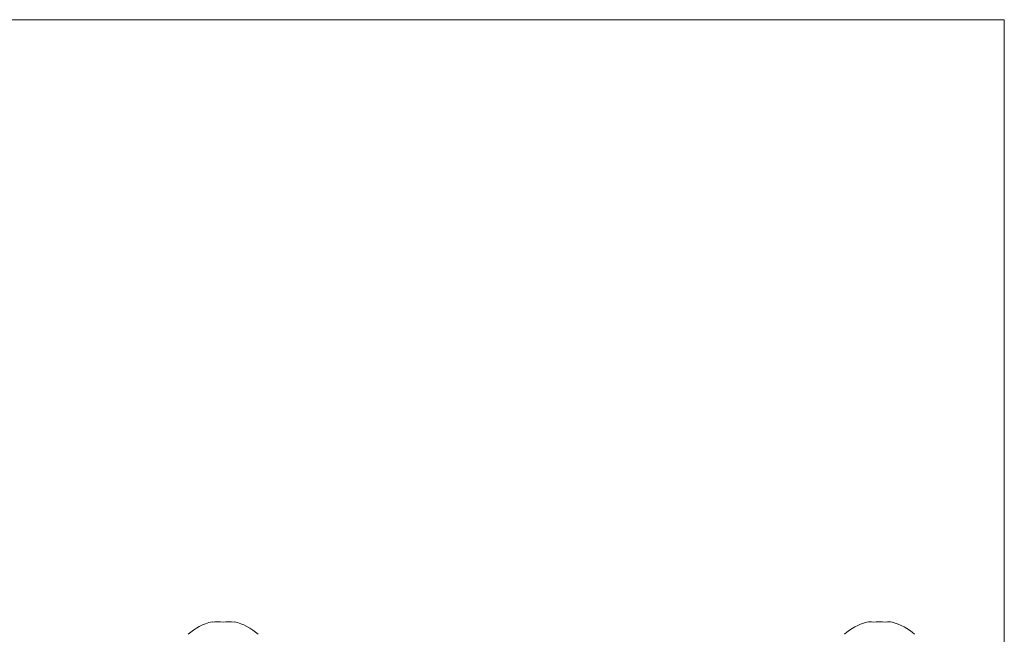
# Model space of a CAD drawing. Units: millimetres. Extents: x 12 to 730, y 12 to 512.
# Drawn here: x 371 to 730, y 288 to 512 of the extents above; entities that cross this region are included whole.
import ezdxf

# ---------------------------------------------------------------- set-up
doc = ezdxf.new("R2010")
doc.units = ezdxf.units.MM
doc.header["$LTSCALE"] = 2.5

msp = doc.modelspace()

# ---------------------------------------------------------------- linework, layer by layer
at = {"color": 7, "linetype": 'Continuous', "lineweight": 0}
for q in [(12.5, 512.5), (730, 12.5)]:
    msp.add_line((730, 512.5), q, dxfattribs=at)
at = {"color": 7, "linetype": 'Continuous', "lineweight": 15}
for p, q in [((441.38, 292.95), (441.38, 292.8)), ((449.38, 292.8), (449.38, 292.95))]:
    msp.add_line(p, q, dxfattribs=at)
for centre, radius, start, end in [((445.38, 274.62), 18.76, 102.3136, 132.8259), ((443.38, 279.18), 13.76, 81.6455, 98.3545), ((447.38, 279.18), 13.76, 81.6455, 98.3545), ((445.38, 274.62), 18.76, 47.1741, 77.6864), ((684.5, 274.62), 18.76, 104.256, 132.8259), ((681.04, 288.3), 4.64, 75.6054, 104.3946), ((684.5, 274.62), 18.32, 82.76, 97.24), ((687.97, 288.3), 4.64, 75.6054, 104.3946), ((684.5, 274.62), 18.76, 47.1741, 75.744)]:
    msp.add_arc(centre, radius, start, end, dxfattribs=at)

doc.saveas('drawing.dxf')
